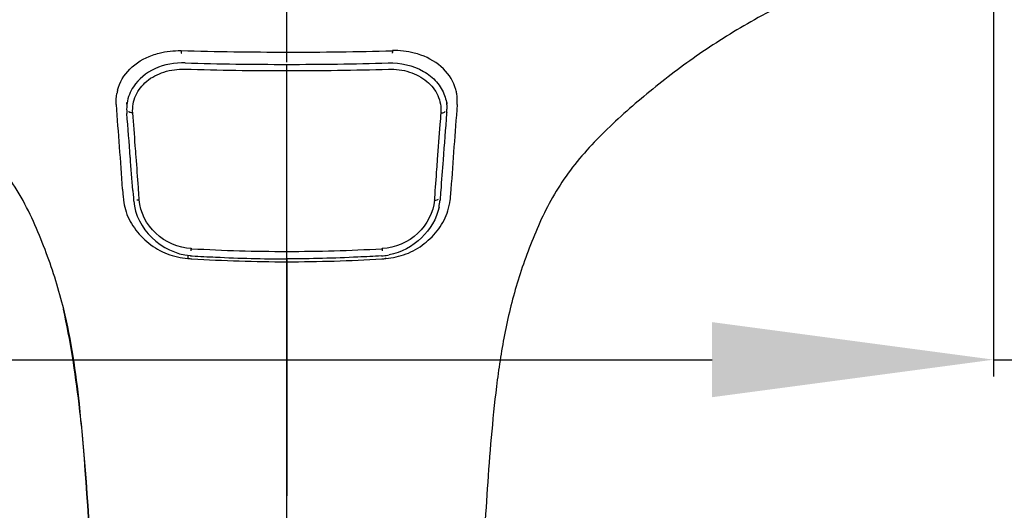
# Model space of a CAD drawing. Units: millimetres. Extents: x 686 to 983, y -24 to 186.
# Drawn here: x 775 to 785, y 108 to 113 of the extents above; entities that cross this region are included whole.
import ezdxf

# ---------------------------------------------------------------- set-up
doc = ezdxf.new("R2010")
doc.units = ezdxf.units.MM
doc.header["$LTSCALE"] = 16.335
doc.header["$PDMODE"] = 3
doc.header["$PDSIZE"] = 8
doc.layers.get('0').update_dxf_attribs({"linetype": 'CONTINUOUS'})
doc.layers.get('Defpoints').update_dxf_attribs({"linetype": 'CONTINUOUS'})
doc.layers.add('_AS3H301_50', color=7, linetype='CONTINUOUS')
doc.layers.add('_AS3H301_5_40', color=7, linetype='CONTINUOUS')
doc.styles.get("Standard").update_dxf_attribs({"font": 'simfang.ttf'})
doc.dimstyles.new('DIMSTYLE_1', dxfattribs={"dimtxt": 2, "dimasz": 3, "dimexe": 0.18, "dimexo": 0.0625, "dimgap": 0.09, "dimtad": 1, "dimlfac": 8, "dimdsep": 46, "dimtxsty": 'Standard', "dimblk": '_FILLED', "dimblk1": '_FILLED', "dimblk2": '_FILLED', "dimcen": 0.09, "dimadec": 0, "dimazin": 0, "dimtp": 0.01, "dimtm": 0.01, "dimtfac": 1, "dimtofl": 0, "dimtmove": 0, "dimatfit": 3, "dimldrblk": '_FILLED', "dimfxl": 1, "dimtolj": 1, "dimarcsym": 0})

# ---------------------------------------------------------------- blocks, each defined once
blk = doc.blocks.new('_FILLED')
at = {"color": 0, "linetype": 'ByBlock'}
blk.add_solid([(0, 0), (-1, 0.1333), (-1, -0.1333)], dxfattribs=at)
blk = doc.blocks.new('*D28')
at = {"color": 0, "linetype": 'Continuous', "lineweight": -2, "transparency": 16777216}
for p, q in [((770.127, 119.679), (770.127, 109.192)), ((785.195, 119.677), (785.195, 109.192)), ((773.127, 109.372), (782.195, 109.372)), ((785.195, 109.372), (793.992, 109.372))]:
    blk.add_line(p, q, dxfattribs=at)
at = {"layer": 'Defpoints', "color": 0, "linetype": 'Continuous', "transparency": 16777216}
for p in [(770.127, 119.742), (785.195, 119.74), (785.195, 109.372)]:
    blk.add_point(p, dxfattribs=at)
at = {"color": 0, "linetype": 'Continuous', "lineweight": -2, "transparency": 16777216, "xscale": 3, "yscale": 3, "zscale": 3, "rotation": 180}
blk.add_blockref('_FILLED', (770.127, 109.372), dxfattribs=at)
at = {"color": 0, "linetype": 'Continuous', "lineweight": -2, "transparency": 16777216, "xscale": 3, "yscale": 3, "zscale": 3}
blk.add_blockref('_FILLED', (785.195, 109.372), dxfattribs=at)
at = {"color": 0, "linetype": 'Continuous', "lineweight": 9, "transparency": 16777216, "insert": (792.022, 110.462), "char_height": 2, "attachment_point": 5}
blk.add_mtext('\\A1;121', dxfattribs=at)

msp = doc.modelspace()

# ---------------------------------------------------------------- linework, layer by layer
at = {"layer": '_AS3H301_50', "color": 7, "linetype": 'Continuous'}
for p, q in [((777.662, 112.54), (777.662, 113.19)), ((777.662, 111.819), (777.662, 112.518)), ((777.663, 110.481), (777.662, 112.518)), ((775.956, 112.111), (775.956, 112.094)), ((779.369, 112.11), (779.369, 112.093)), ((775.956, 112.046), (775.956, 112.043)), ((775.957, 112.007), (775.958, 111.996)), ((779.367, 112.006), (779.366, 111.995)), ((779.369, 112.043), (779.369, 112.041)), ((776.022, 111.175), (776.023, 111.16)), ((776.022, 111.174), (776.023, 111.159)), ((776.023, 111.16), (776.025, 111.137)), ((776.025, 111.137), (776.028, 111.092)), ((777.663, 110.525), (777.663, 111.205)), ((779.3, 111.134), (779.297, 111.092)), ((779.302, 111.159), (779.3, 111.134)), ((779.303, 111.174), (779.302, 111.159)), ((779.303, 111.173), (779.302, 111.158)), ((776.028, 111.092), (776.03, 111.072)), ((776.09, 111.073), (776.09, 111.077)), ((776.09, 111.073), (776.09, 111.077)), ((779.297, 111.092), (779.296, 111.071)), ((776.645, 110.555), (776.652, 110.555)), ((776.645, 110.555), (776.652, 110.555)), ((778.68, 110.555), (778.674, 110.554)), ((778.68, 110.555), (778.674, 110.554)), ((777.663, 110.446), (777.663, 110.269)), ((777.663, 110.269), (777.663, 110.446)), ((777.663, 110.269), (777.663, 107.922)), ((777.663, 107.767), (777.663, 107.922))]:
    msp.add_line(p, q, dxfattribs=at)
msp.add_lwpolyline([(777.663, 110.446), (777.663, 111.179), (777.662, 111.839)], dxfattribs=at)
for centre, radius, start, end in [((777.644, 149.02), 36.502, 268.3306, 270.0282), ((777.692, 149.026), 36.508, 269.9525, 271.6498), ((777.646, 147.924), 35.473, 268.2729, 270.0262), ((777.69, 147.929), 35.478, 269.9544, 271.7076), ((776.398, 112.042), 0.442, 179.8632, 181.7224), ((776.401, 112.042), 0.445, 181.7237, 184.5893), ((628.633, 100.179), 147.798, 4.40345, 4.58581), ((934.653, 99.661), 155.776, 175.4583, 175.64142), ((778.924, 112.041), 0.444, 355.4554, 358.3266), ((778.927, 112.041), 0.442, 358.328, 359.9153), ((628.611, 100.186), 147.82, 4.26326, 4.40034), ((937.365, 99.462), 158.495, 175.64437, 175.76229), ((776.552, 111.11), 0.524, 184.2316, 184.6717), ((776.556, 111.111), 0.528, 184.6721, 185.4654), ((771.503, 110.842), 4.593, 2.9237, 3.1716), ((783.79, 110.846), 4.561, 176.8524, 177.1524), ((778.749, 111.112), 0.548, 347.8847, 355.1539), ((778.768, 111.11), 0.529, 355.1924, 355.7927), ((777.682, 128.718), 18.193, 266.7538, 269.9388), ((777.649, 128.747), 18.222, 270.044, 273.2246), ((776.693, 111.104), 0.627, 264.4207, 265.0214), ((776.692, 111.102), 0.625, 265.0214, 265.556), ((776.692, 111.098), 0.621, 265.5557, 266.4046), ((778.633, 111.102), 0.625, 273.5749, 274.2661), ((778.633, 111.105), 0.628, 274.2662, 275.1842), ((778.632, 111.115), 0.639, 275.1966, 281.0113)]:
    msp.add_arc(centre, radius, start, end, dxfattribs=at)
for points, knots in [([(783.505, 113.464), (783.436, 113.424), (783.152, 113.263), (782.862, 113.114), (782.647, 112.994)], [0, 0, 0, 0, 0.246247, 1, 1, 1, 1]), ([(782.647, 112.994), (782.446, 112.881), (782.062, 112.643), (781.531, 112.238), (781.045, 111.814), (780.691, 111.422), (780.472, 111.072), (780.342, 110.802), (780.232, 110.529), (780.105, 110.167), (779.988, 109.71), (779.901, 109.159), (779.845, 108.612), (779.788, 107.89), (779.74, 106.988), (779.704, 105.906), (779.685, 105.185), (779.676, 104.825)], [0, 0, 0, 0, 0.074453, 0.146051, 0.215434, 0.283094, 0.316037, 0.348358, 0.380067, 0.411199, 0.472241, 0.532224, 0.591397, 0.650017, 0.76658, 0.883488, 1, 1, 1, 1]), ([(776.581, 112.534), (776.471, 112.537), (776.257, 112.5), (776.082, 112.363), (776.028, 112.28)], [0, 0, 0, 0, 0.526997, 1, 1, 1, 1]), ([(778.743, 112.533), (778.873, 112.537), (779.07, 112.495), (779.264, 112.34), (779.326, 112.238), (779.344, 112.185)], [0, 0, 0, 0, 0.528339, 0.770727, 1, 1, 1, 1]), ([(776.021, 112.001), (776.016, 112.063), (776.038, 112.194), (776.165, 112.353), (776.355, 112.45), (776.502, 112.469), (776.577, 112.467)], [0, 0, 0, 0, 0.230004, 0.466335, 0.723618, 1, 1, 1, 1]), ([(778.748, 112.467), (778.822, 112.469), (778.969, 112.45), (779.159, 112.352), (779.286, 112.194), (779.309, 112.063), (779.304, 112)], [0, 0, 0, 0, 0.276093, 0.533219, 0.769685, 1, 1, 1, 1]), ([(776.028, 112.28), (775.993, 112.228), (775.962, 112.148), (775.956, 112.064), (775.956, 112.043)], [0, 0, 0, 0, 0.747394, 1, 1, 1, 1]), ([(775.285, 109.91), (775.235, 110.113), (775.141, 110.416), (774.981, 110.811), (774.837, 111.108), (774.652, 111.39), (774.43, 111.651), (774.183, 111.897), (774.008, 112.052), (773.918, 112.128)], [0, 0, 0, 0, 0.235809, 0.357022, 0.480795, 0.607207, 0.736248, 0.867426, 1, 1, 1, 1]), ([(776.021, 112.001), (776.016, 112.001), (776, 112.002), (775.982, 112.008), (775.974, 112.016)], [0, 0, 0, 0, 0.289166, 1, 1, 1, 1]), ([(776.057, 111.532), (776.054, 111.572), (776.043, 111.728), (776.029, 111.884), (776.021, 112.001)], [0, 0, 0, 0, 0.25444, 1, 1, 1, 1]), ([(779.304, 112), (779.301, 111.96), (779.288, 111.794), (779.276, 111.629), (779.266, 111.504)], [0, 0, 0, 0, 0.245359, 1, 1, 1, 1]), ([(779.304, 112), (779.309, 112), (779.325, 112.002), (779.342, 112.007), (779.351, 112.015)], [0, 0, 0, 0, 0.288373, 1, 1, 1, 1]), ([(776.089, 111.096), (776.087, 111.133), (776.077, 111.278), (776.065, 111.423), (776.057, 111.532)], [0, 0, 0, 0, 0.253253, 1, 1, 1, 1]), ([(779.266, 111.504), (779.264, 111.47), (779.254, 111.334), (779.242, 111.198), (779.237, 111.096)], [0, 0, 0, 0, 0.246676, 1, 1, 1, 1]), ([(776.031, 111.06), (776.044, 110.916), (776.194, 110.632), (776.482, 110.495), (776.632, 110.48)], [0, 0, 0, 0, 0.490607, 1, 1, 1, 1]), ([(776.645, 110.555), (776.508, 110.563), (776.238, 110.678), (776.099, 110.942), (776.09, 111.073)], [0, 0, 0, 0, 0.512035, 1, 1, 1, 1]), ([(779.235, 111.072), (779.226, 110.941), (779.087, 110.678), (778.818, 110.562), (778.68, 110.555)], [0, 0, 0, 0, 0.487866, 1, 1, 1, 1]), ([(779.235, 111.072), (779.24, 111.072), (779.255, 111.073), (779.27, 111.076), (779.279, 111.082)], [0, 0, 0, 0, 0.314146, 1, 1, 1, 1]), ([(779.285, 110.997), (779.259, 110.874), (779.12, 110.64), (778.881, 110.513), (778.754, 110.489)], [0, 0, 0, 0, 0.492269, 1, 1, 1, 1]), ([(776.653, 110.478), (776.737, 110.473), (777.073, 110.455), (777.41, 110.446), (777.663, 110.446)], [0, 0, 0, 0, 0.24913, 1, 1, 1, 1]), ([(778.672, 110.478), (778.589, 110.473), (778.252, 110.455), (777.915, 110.446), (777.663, 110.446)], [0, 0, 0, 0, 0.249152, 1, 1, 1, 1]), ([(775.485, 108.565), (775.474, 108.677), (775.426, 109.127), (775.355, 109.576), (775.283, 109.91)], [0, 0, 0, 0, 0.246972, 1, 1, 1, 1]), ([(775.485, 108.566), (775.474, 108.677), (775.426, 109.127), (775.355, 109.576), (775.283, 109.91)], [0, 0, 0, 0, 0.246973, 1, 1, 1, 1]), ([(775.485, 108.565), (775.475, 108.677), (775.432, 109.128), (775.367, 109.579), (775.285, 109.91)], [0, 0, 0, 0, 0.247079, 1, 1, 1, 1]), ([(775.622, 105.908), (775.616, 106.13), (775.591, 107.017), (775.55, 107.904), (775.485, 108.566)], [0, 0, 0, 0, 0.25036, 1, 1, 1, 1]), ([(775.622, 105.909), (775.616, 106.131), (775.591, 107.017), (775.55, 107.904), (775.485, 108.565)], [0, 0, 0, 0, 0.25036, 1, 1, 1, 1]), ([(775.622, 105.909), (775.616, 106.131), (775.587, 107.017), (775.543, 107.903), (775.485, 108.565)], [0, 0, 0, 0, 0.250276, 1, 1, 1, 1])]:
    msp.add_open_spline(points, degree=3, knots=knots, dxfattribs=at)
for points in [[(779.344, 112.185), (779.361, 112.139), (779.369, 112.089), (779.369, 112.041)], [(776.065, 111.075), (776.073, 111.073), (776.082, 111.073), (776.09, 111.073)], [(776.645, 110.533), (776.645, 110.54), (776.645, 110.548), (776.645, 110.555)], [(778.68, 110.555), (778.68, 110.547), (778.68, 110.54), (778.68, 110.532)]]:
    msp.add_open_spline(points, degree=3, dxfattribs=at)
at = {"layer": '_AS3H301_5_40', "color": 7, "linetype": 'Continuous'}
for p, q in [((777.662, 112.622), (777.662, 113.189)), ((775.913, 111.188), (775.919, 111.101)), ((779.407, 111.1), (779.413, 111.188)), ((777.663, 110.444), (777.663, 110.269)), ((777.663, 107.922), (777.663, 110.269)), ((777.663, 107.767), (777.663, 107.922)), ((777.663, 102.927), (777.663, 107.767))]:
    msp.add_line(p, q, dxfattribs=at)
for centre, radius, start, end in [((777.636, 150.911), 38.262, 268.3532, 270.0391), ((777.703, 150.82), 38.172, 269.9394, 271.6294), ((776.302, 112.13), 0.457, 165.5832, 170.3425), ((779.028, 112.132), 0.452, 9.0286, 14.9707), ((679.771, 104.544), 96.371, 3.95329, 4.49114), ((872.538, 104.825), 93.343, 175.53626, 176.09151), ((777.036, 111.225), 1.124, 186.3189, 187.8849), ((778.21, 111.243), 1.206, 351.724, 353.1977), ((777.037, 110.439), 0.429, 173.6732, 177.5002), ((777.01, 110.44), 0.402, 177.4675, 178.6424), ((777.556, 124.953), 14.534, 266.2631, 266.4321), ((777.68, 127.065), 16.65, 266.4563, 269.9391), ((777.65, 127.077), 16.662, 270.0429, 273.5243), ((777.747, 125.455), 15.037, 273.5379, 273.7005), ((778.31, 110.44), 0.407, 1.3703, 2.5438)]:
    msp.add_arc(centre, radius, start, end, dxfattribs=at)
for points, knots in [([(775.859, 112.244), (775.881, 112.327), (775.98, 112.49), (776.141, 112.584), (776.23, 112.616)], [0, 0, 0, 0, 0.478415, 1, 1, 1, 1]), ([(776.23, 112.616), (776.254, 112.625), (776.353, 112.655), (776.458, 112.666), (776.536, 112.664)], [0, 0, 0, 0, 0.244383, 1, 1, 1, 1]), ([(776.536, 112.664), (776.537, 112.658), (776.537, 112.649), (776.538, 112.641), (776.538, 112.638), (776.539, 112.638)], [0, 0, 0, 0, 0.737337, 0.921644, 1, 1, 1, 1]), ([(778.788, 112.664), (778.788, 112.657), (778.788, 112.648), (778.787, 112.641), (778.786, 112.638), (778.786, 112.638)], [0, 0, 0, 0, 0.737766, 0.922059, 1, 1, 1, 1]), ([(779.092, 112.617), (779.068, 112.625), (778.97, 112.655), (778.866, 112.667), (778.788, 112.664)], [0, 0, 0, 0, 0.244486, 1, 1, 1, 1]), ([(779.464, 112.249), (779.442, 112.332), (779.341, 112.493), (779.18, 112.585), (779.092, 112.617)], [0, 0, 0, 0, 0.478374, 1, 1, 1, 1]), ([(775.942, 110.972), (775.962, 110.902), (776.031, 110.767), (776.186, 110.604), (776.384, 110.487), (776.534, 110.458), (776.609, 110.45)], [0, 0, 0, 0, 0.243941, 0.495244, 0.74832, 1, 1, 1, 1]), ([(778.717, 110.449), (778.791, 110.458), (778.938, 110.486), (779.134, 110.6), (779.289, 110.758), (779.359, 110.89), (779.379, 110.959)], [0, 0, 0, 0, 0.251619, 0.50456, 0.755771, 1, 1, 1, 1])]:
    msp.add_open_spline(points, degree=3, knots=knots, dxfattribs=at)
for points in [[(775.846, 112.091), (775.843, 112.129), (775.845, 112.168), (775.851, 112.207)], [(779.479, 112.09), (779.481, 112.128), (779.48, 112.166), (779.474, 112.203)], [(775.922, 111.07), (775.927, 111.037), (775.933, 111.004), (775.942, 110.972)], [(779.379, 110.959), (779.39, 110.995), (779.398, 111.032), (779.403, 111.07)]]:
    msp.add_open_spline(points, degree=3, dxfattribs=at)

# ---------------------------------------------------------------- dimensions: what is measured, and where the dimension line sits
at = {"color": 2, "linetype": 'Continuous', "lineweight": 9}
dim = msp.add_linear_dim(base=(785.195, 109.372), p1=(770.127, 119.742), p2=(785.195, 119.74), dimstyle='DIMSTYLE_1', override={"dimdec": 0}, dxfattribs=at)
dim.commit()
dim.dimension.update_dxf_attribs({"geometry": '*D28', "text_midpoint": (792.022, 109.372), "dimtype": 160})

doc.saveas('drawing.dxf')
